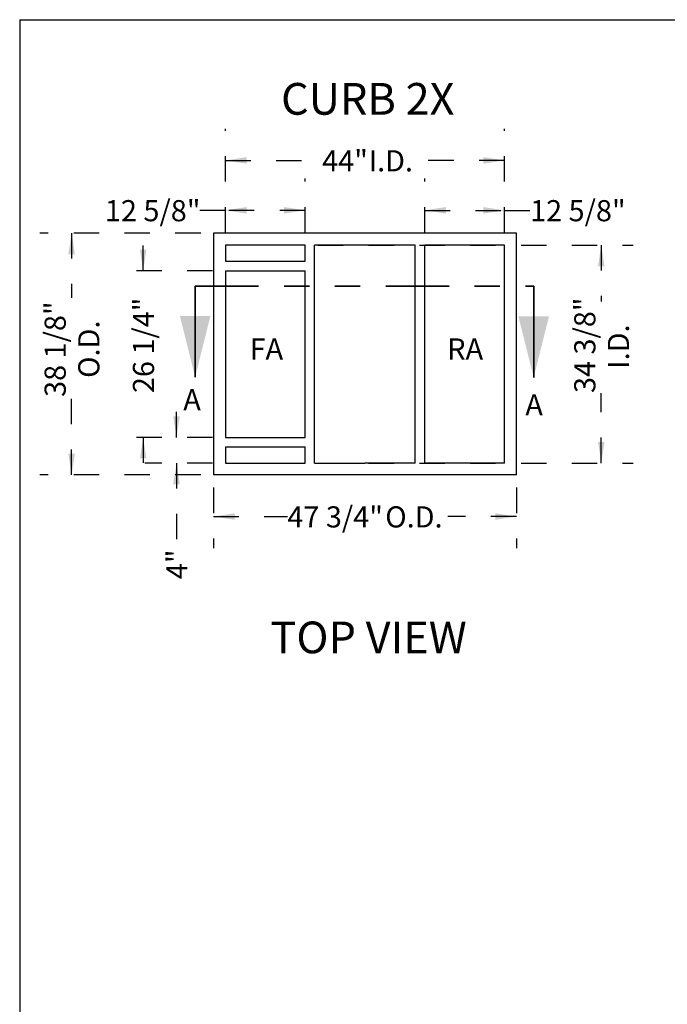
# Model space of a CAD drawing. Units: inches. Extents: x 0.3 to 10.6, y 0.4 to 8.2.
# Drawn here: x 0.3 to 2.9, y 4.3 to 8.2 of the extents above; entities that cross this region are included whole.
import ezdxf

# ---------------------------------------------------------------- set-up
doc = ezdxf.new("R2010")
doc.units = ezdxf.units.IN
doc.header["$MEASUREMENT"] = 0
doc.linetypes.add('HIDDEN', pattern=[0.075, 0.05, -0.025])
doc.linetypes.add('PHANTOM', pattern=[0.5, 0.25, -0.05, 0.05, -0.05, 0.05, -0.05])
doc.layers.add('DRAWING_FORMAT_LINES', color=7, linetype='Continuous', lineweight=25)
doc.layers.add('FORMAT', color=7, linetype='Continuous')
doc.layers.add('SERVICE_AREA_LINE', color=7, linetype='HIDDEN')
doc.styles.add('SLDTEXTSTYLE0', font='GOTHIC.TTF', dxfattribs={"width": 0.913})
doc.dimstyles.new('SLDDIMSTYLE10', dxfattribs={"dimtxt": 0.083333, "dimasz": 0.083333, "dimexe": 0, "dimexo": 0.0625, "dimgap": 0.020833, "dimtad": 0, "dimlfac": 40, "dimrnd": 1e-09, "dimzin": 12, "dimdsep": 46, "dimlunit": 5, "dimtxsty": 'SLDTEXTSTYLE0', "dimsah": 1, "dimcen": 0.09, "dimadec": 0, "dimazin": 3, "dimtfac": 1, "dimtdec": 3, "dimtmove": 0, "dimatfit": 0, "dimfxl": 1, "dimfrac": 2, "dimtolj": 1, "dimtzin": 12, "dimarcsym": 0})
doc.dimstyles.new('SLDDIMSTYLE7', dxfattribs={"dimtxt": 0.083333, "dimasz": 0.083333, "dimexe": 0, "dimexo": 0.0625, "dimgap": 0.020833, "dimtad": 0, "dimdec": 6, "dimlfac": 40, "dimrnd": 1e-09, "dimzin": 12, "dimdsep": 46, "dimlunit": 5, "dimtxsty": 'SLDTEXTSTYLE0', "dimsah": 1, "dimcen": 0.09, "dimadec": 0, "dimazin": 3, "dimtfac": 1, "dimtdec": 3, "dimtofl": 0, "dimtmove": 0, "dimatfit": 3, "dimfxl": 1, "dimfrac": 2, "dimtolj": 1, "dimtzin": 12, "dimarcsym": 0})
doc.dimstyles.new('SLDDIMSTYLE8', dxfattribs={"dimtxt": 0.083333, "dimasz": 0.083333, "dimexe": 0, "dimexo": 0.0625, "dimgap": 0.020833, "dimtad": 0, "dimlfac": 40, "dimrnd": 1e-09, "dimzin": 12, "dimdsep": 46, "dimlunit": 5, "dimtxsty": 'SLDTEXTSTYLE0', "dimsah": 1, "dimcen": 0.09, "dimadec": 0, "dimazin": 3, "dimtfac": 1, "dimtdec": 3, "dimtofl": 0, "dimtmove": 0, "dimatfit": 3, "dimfxl": 1, "dimfrac": 2, "dimtolj": 1, "dimtzin": 12, "dimarcsym": 0})
doc.dimstyles.new('SLDDIMSTYLE9', dxfattribs={"dimtxt": 0.083333, "dimasz": 0.083333, "dimexe": 0, "dimexo": 0.0625, "dimgap": 0.020833, "dimtad": 0, "dimdec": 6, "dimlfac": 40, "dimrnd": 1e-09, "dimzin": 12, "dimdsep": 46, "dimlunit": 5, "dimtxsty": 'SLDTEXTSTYLE0', "dimsah": 1, "dimcen": 0.09, "dimadec": 0, "dimazin": 3, "dimtfac": 1, "dimtdec": 3, "dimtmove": 0, "dimatfit": 0, "dimfxl": 1, "dimfrac": 2, "dimtolj": 1, "dimtzin": 12, "dimarcsym": 0})

# ---------------------------------------------------------------- blocks, each defined once
blk = doc.blocks.new('_D_25')
at = {"layer": 'SERVICE_AREA_LINE'}
for p, q in [((1.1026, 6.327), (1.1026, 6.0881)), ((2.2953, 6.327), (2.2953, 6.0881)), ((1.1026, 6.2131), (1.3936, 6.2131)), ((2.2953, 6.2131), (2.0251, 6.2131))]:
    blk.add_line(p, q, dxfattribs=at)
for points in [[(1.1026, 6.2131), (1.186, 6.2003), (1.186, 6.2259)], [(2.2953, 6.2131), (2.2119, 6.2259), (2.2119, 6.2003)]]:
    blk.add_solid(points, dxfattribs=at)
at = {"layer": 'SERVICE_AREA_LINE', "char_height": 0.08333, "attachment_point": 1, "style": 'SLDTEXTSTYLE0'}
for s, insert in [('47 3/4"', (1.3936, 6.2533)), (' O.D.', (1.7536, 6.2533))]:
    blk.add_mtext(s, dxfattribs=dict(at, insert=insert))
blk = doc.blocks.new('_D_26')
at = {"layer": 'SERVICE_AREA_LINE'}
for p, q in [((1.0526, 7.3295), (0.4193, 7.3295)), ((0.5443, 7.3295), (0.5443, 7.0752)), ((0.5443, 6.377), (0.5443, 6.6844)), ((1.0526, 6.377), (0.4193, 6.377))]:
    blk.add_line(p, q, dxfattribs=at)
for points in [[(0.5443, 7.3295), (0.5315, 7.2462), (0.5572, 7.2462)], [(0.5443, 6.377), (0.5572, 6.4604), (0.5315, 6.4604)]]:
    blk.add_solid(points, dxfattribs=at)
at = {"layer": 'SERVICE_AREA_LINE', "char_height": 0.08333, "attachment_point": 1, "rotation": 90, "style": 'SLDTEXTSTYLE0'}
for s, insert in [('38 1/8"', (0.4379, 6.6844)), ('O.D.', (0.5703, 6.7594))]:
    blk.add_mtext(s, dxfattribs=dict(at, insert=insert))
blk = doc.blocks.new('_D_27')
at = {"layer": 'SERVICE_AREA_LINE'}
for p, q in [((1.1495, 7.3326), (1.1495, 7.7412)), ((2.2484, 7.3326), (2.2484, 7.7412)), ((1.1495, 7.6162), (1.5306, 7.6162)), ((2.2484, 7.6162), (1.8881, 7.6162))]:
    blk.add_line(p, q, dxfattribs=at)
for points in [[(1.1495, 7.6162), (1.2328, 7.6034), (1.2328, 7.629)], [(2.2484, 7.6162), (2.1651, 7.629), (2.1651, 7.6034)]]:
    blk.add_solid(points, dxfattribs=at)
at = {"layer": 'SERVICE_AREA_LINE', "char_height": 0.08333, "attachment_point": 1, "style": 'SLDTEXTSTYLE0'}
for s, insert in [('44"', (1.5306, 7.6564)), (' I.D.', (1.6881, 7.6564))]:
    blk.add_mtext(s, dxfattribs=dict(at, insert=insert))
blk = doc.blocks.new('_D_28')
at = {"layer": 'SERVICE_AREA_LINE'}
for p, q in [((1.5136, 7.2826), (2.7545, 7.2826)), ((2.6295, 7.2826), (2.6295, 7.0598)), ((2.6295, 6.4239), (2.6295, 6.6998)), ((1.5136, 6.4239), (2.7545, 6.4239))]:
    blk.add_line(p, q, dxfattribs=at)
for points in [[(2.6295, 7.2826), (2.6167, 7.1993), (2.6423, 7.1993)], [(2.6295, 6.4239), (2.6423, 6.5072), (2.6167, 6.5072)]]:
    blk.add_solid(points, dxfattribs=at)
at = {"layer": 'SERVICE_AREA_LINE', "char_height": 0.08333, "attachment_point": 1, "rotation": 90, "style": 'SLDTEXTSTYLE0'}
for s, insert in [('34 3/8"', (2.5231, 6.6998)), ('I.D.', (2.6555, 6.7952))]:
    blk.add_mtext(s, dxfattribs=dict(at, insert=insert))
blk = doc.blocks.new('_D_29')
at = {"layer": 'SERVICE_AREA_LINE'}
for p, q in [((0.826, 7.1814), (0.826, 7.3417)), ((1.0995, 7.1814), (0.701, 7.1814)), ((1.0995, 6.5251), (0.701, 6.5251)), ((0.826, 6.5251), (0.826, 6.3649))]:
    blk.add_line(p, q, dxfattribs=at)
for points in [[(0.826, 7.1814), (0.8388, 7.2647), (0.8132, 7.2647)], [(0.826, 6.5251), (0.8132, 6.4418), (0.8388, 6.4418)]]:
    blk.add_solid(points, dxfattribs=at)
at = {"layer": 'SERVICE_AREA_LINE', "insert": (0.7857, 6.6994), "char_height": 0.08333, "attachment_point": 1, "rotation": 90, "style": 'SLDTEXTSTYLE0'}
blk.add_mtext('26 1/4"', dxfattribs=at)
blk = doc.blocks.new('_D_30')
at = {"layer": 'SERVICE_AREA_LINE'}
for p, q in [((1.9343, 7.3326), (1.9343, 7.5445)), ((2.2484, 7.3326), (2.2484, 7.5445)), ((1.9343, 7.4195), (2.2484, 7.4195)), ((2.2484, 7.4195), (2.3492, 7.4195))]:
    blk.add_line(p, q, dxfattribs=at)
for points in [[(1.9343, 7.4195), (2.0177, 7.4067), (2.0177, 7.4324)], [(2.2484, 7.4195), (2.1651, 7.4324), (2.1651, 7.4067)]]:
    blk.add_solid(points, dxfattribs=at)
at = {"layer": 'SERVICE_AREA_LINE', "insert": (2.3492, 7.4598), "char_height": 0.08333, "attachment_point": 1, "style": 'SLDTEXTSTYLE0'}
blk.add_mtext('12 5/8"', dxfattribs=at)
blk = doc.blocks.new('_D_31')
at = {"layer": 'SERVICE_AREA_LINE'}
for p, q in [((1.1495, 7.3326), (1.1495, 7.5445)), ((1.4636, 7.3326), (1.4636, 7.5445)), ((1.1495, 7.4195), (1.0354, 7.4195)), ((1.4636, 7.4195), (1.1495, 7.4195))]:
    blk.add_line(p, q, dxfattribs=at)
for points in [[(1.1495, 7.4195), (1.2328, 7.4067), (1.2328, 7.4324)], [(1.4636, 7.4195), (1.3802, 7.4324), (1.3802, 7.4067)]]:
    blk.add_solid(points, dxfattribs=at)
at = {"layer": 'SERVICE_AREA_LINE', "insert": (0.6754, 7.4598), "char_height": 0.08333, "attachment_point": 1, "style": 'SLDTEXTSTYLE0'}
blk.add_mtext('12 5/8"', dxfattribs=at)
blk = doc.blocks.new('_D_32')
at = {"layer": 'SERVICE_AREA_LINE'}
for p, q in [((0.9573, 6.5251), (0.9573, 6.6854)), ((1.0995, 6.5251), (0.8323, 6.5251)), ((1.0995, 6.4239), (0.8323, 6.4239)), ((0.9573, 6.4239), (0.9573, 6.0624))]:
    blk.add_line(p, q, dxfattribs=at)
for points in [[(0.9573, 6.5251), (0.9701, 6.6085), (0.9445, 6.6085)], [(0.9573, 6.4239), (0.9445, 6.3406), (0.9701, 6.3406)]]:
    blk.add_solid(points, dxfattribs=at)
at = {"layer": 'SERVICE_AREA_LINE', "insert": (0.917, 5.9664), "char_height": 0.08333, "attachment_point": 1, "rotation": 90, "style": 'SLDTEXTSTYLE0'}
blk.add_mtext('4"', dxfattribs=at)

msp = doc.modelspace()

# ---------------------------------------------------------------- linework, layer by layer
at = {"color": 7, "linetype": 'Continuous', "lineweight": 25}
for p, q in [((1.10261974, 7.32951181), (1.10261974, 6.37703681)), ((2.29528228, 7.32951181), (1.10261974, 7.32951181)), ((2.29528228, 6.37703681), (2.29528228, 7.32951181)), ((1.46355726, 7.28263681), (1.14949474, 7.28263681)), ((1.14949474, 7.28263681), (1.14949474, 7.21889932)), ((1.46355726, 7.21889932), (1.46355726, 7.28263681)), ((1.89684476, 7.28263681), (1.50105725, 7.28263681)), ((1.50105725, 6.42391181), (1.50105725, 7.28263681)), ((1.89684476, 6.42391181), (1.89684476, 7.28263681)), ((2.24840727, 7.28263681), (1.93434475, 7.28263681)), ((1.93434475, 6.42391181), (1.93434475, 7.28263681)), ((2.24840727, 6.42391181), (2.24840727, 7.28263681)), ((1.14949474, 7.21889932), (1.46355726, 7.21889932)), ((1.14949474, 7.18139932), (1.46355726, 7.18139932)), ((1.14949474, 7.18139932), (1.14949474, 6.5251493)), ((1.46355726, 6.5251493), (1.46355726, 7.18139932)), ((1.14949474, 6.5251493), (1.46355726, 6.5251493)), ((1.14949474, 6.4876493), (1.46355726, 6.4876493)), ((1.14949474, 6.4876493), (1.14949474, 6.42391181)), ((1.46355726, 6.42391181), (1.46355726, 6.4876493)), ((1.14949474, 6.42391181), (1.46355726, 6.42391181)), ((1.50105725, 6.42391181), (1.69895101, 6.42391181)), ((1.89684476, 6.42391181), (1.69895101, 6.42391181)), ((2.24840727, 6.42391181), (1.93434475, 6.42391181)), ((2.29528228, 6.37703681), (1.10261974, 6.37703681))]:
    msp.add_line(p, q, dxfattribs=at)
at = {"color": 7, "linetype": 'PHANTOM', "lineweight": 35}
msp.add_line((1.03067642, 7.12086796), (2.36341383, 7.12086796), dxfattribs=at)
at = {"color": 7, "linetype": 'Continuous', "lineweight": 35}
for p, q in [((1.03067642, 7.12086796), (1.03067642, 6.76256284)), ((2.36341383, 7.12086796), (2.36341383, 6.76126177))]:
    msp.add_line(p, q, dxfattribs=at)
for points in [[(1.03067642, 6.76256284), (1.09067642, 7.00256284), (0.97067642, 7.00256284)], [(2.36341383, 6.76126177), (2.42341383, 7.00126177), (2.30341383, 7.00126177)]]:
    msp.add_solid(points, dxfattribs=at)
at = {"layer": 'DRAWING_FORMAT_LINES', "color": 8, "true_color": 0x808080}
for q in [(10.58994011, 8.17066994), (0.33994011, 1.06028389)]:
    msp.add_line((0.33994011, 8.17066994), q, dxfattribs=at)

# ---------------------------------------------------------------- texts
at = {"color": 7, "linetype": 'Continuous', "char_height": 0.08333333, "attachment_point": 1, "style": 'SLDTEXTSTYLE0'}
for insert in [(0.98385902, 6.71515007), (2.33055491, 6.69474559)]:
    msp.add_mtext('A', dxfattribs=dict(at, insert=insert))
at = {"layer": 'FORMAT', "char_height": 0.125, "attachment_point": 1, "style": 'SLDTEXTSTYLE0'}
for s, insert in [('CURB 2X', (1.36890386, 7.92125076)), ('TOP VIEW', (1.32700574, 5.79936289))]:
    msp.add_mtext(s, dxfattribs=dict(at, insert=insert))
at = {"layer": 'SERVICE_AREA_LINE', "char_height": 0.083333333, "attachment_point": 1, "style": 'SLDTEXTSTYLE0'}
for s, insert in [('FA', (1.24505027, 6.91505088)), ('RA', (2.02310526, 6.91505088))]:
    msp.add_mtext(s, dxfattribs=dict(at, insert=insert))

# ---------------------------------------------------------------- dimensions: what is measured, and where the dimension line sits
at = {"layer": 'SERVICE_AREA_LINE'}
for base, p1, p2, angle, text, dimstyle, picture, middle in [((2.24840726, 7.61619612), (1.14949476, 7.28263681), (2.24840726, 7.28263681), 0, '<> I.D.', 'SLDDIMSTYLE8', '_D_27', (1.70934374, 7.61619612)), ((0.54433207, 7.32951181), (1.10261976, 6.37703681), (1.10261976, 7.32951181), 90, '<> \\PO.D.', 'SLDDIMSTYLE7', '_D_26', (0.54433207, 6.8797882)), ((2.62952468, 6.42391181), (1.46355726, 7.28263681), (1.46355726, 6.42391181), 90, '<>\\PI.D.', 'SLDDIMSTYLE7', '_D_28', (2.62952468, 6.87982471)), ((2.29528226, 6.21309629), (1.10261976, 6.37703681), (2.29528226, 6.37703681), 0, '<> O.D.', 'SLDDIMSTYLE7', '_D_25', (1.70934916, 6.21309629))]:
    dim = msp.add_linear_dim(base=base, p1=p1, p2=p2, angle=angle, text=text, dimstyle=dimstyle, dxfattribs=at)
    dim.commit()
    dim.dimension.update_dxf_attribs({"geometry": picture, "text_midpoint": middle, "dimtype": 160})
for base, p1, p2, angle, dimstyle, picture, middle in [((1.14949476, 7.41953822), (1.46355726, 7.28263681), (1.14949476, 7.28263681), 0, 'SLDDIMSTYLE7', '_D_31', (0.85542702, 7.41953822)), ((2.24840726, 7.41953822), (1.93434476, 7.28263681), (2.24840726, 7.28263681), 0, 'SLDDIMSTYLE7', '_D_30', (2.52924437, 7.41953822)), ((0.82597691, 6.52514931), (1.14949476, 7.18139931), (1.14949476, 6.52514931), 90, 'SLDDIMSTYLE9', '_D_29', (0.82597691, 6.87945833)), ((0.95728559, 6.42391181), (1.14949476, 6.52514931), (1.14949476, 6.42391181), 90, 'SLDDIMSTYLE10', '_D_32', (0.95728559, 6.01442091))]:
    dim = msp.add_linear_dim(base=base, p1=p1, p2=p2, angle=angle, dimstyle=dimstyle, dxfattribs=at)
    dim.commit()
    dim.dimension.update_dxf_attribs({"geometry": picture, "text_midpoint": middle, "dimtype": 160})

doc.saveas('drawing.dxf')
